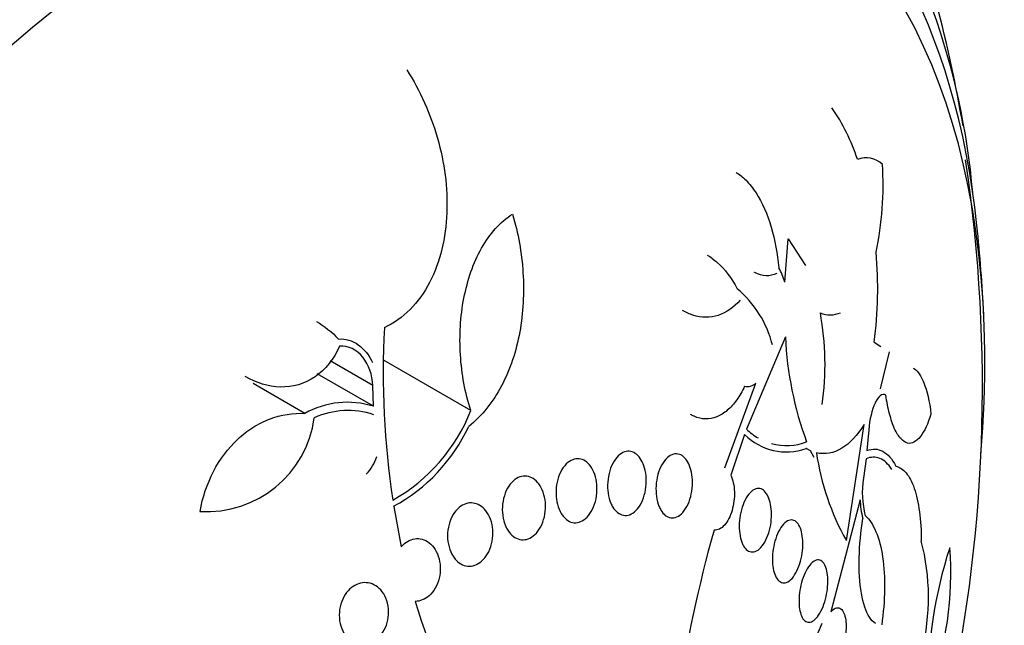
# Model space of a CAD drawing. Units: millimetres. Extents: x 0 to 1297, y 0 to 1228.
# Drawn here: x 1163 to 1176, y 399 to 407 of the extents above; entities that cross this region are included whole.
import ezdxf

# ---------------------------------------------------------------- set-up
doc = ezdxf.new("R2010")
doc.units = ezdxf.units.MM
doc.layers.add('DV6_Défaut', color=7, linetype='Continuous')
doc.layers.add('Défaut', color=7, linetype='Continuous')

# ---------------------------------------------------------------- blocks, each defined once
blk = doc.blocks.new('SE5')
at = {"layer": 'DV6_Défaut', "color": 7, "linetype": 'Continuous'}
for p, q in [((1172.813, 403.59), (1172.857, 404.167)), ((1172.857, 404.167), (1173.09, 403.813)), ((1172.823, 402.862), (1172.306, 401.635)), ((1174.004, 402.792), (1174.09, 402.736)), ((1174.204, 402.664), (1174.082, 402.173)), ((1167.332, 402.215), (1166.763, 402.543)), ((1168.636, 401.885), (1167.485, 402.55)), ((1167.34, 401.94), (1166.593, 402.371)), ((1166.429, 401.846), (1165.739, 402.244)), ((1167.34, 401.94), (1167.332, 402.215)), ((1172.018, 401.12), (1172.429, 402.246)), ((1173.633, 400.154), (1173.868, 401.696)), ((1172.279, 401.563), (1172.094, 401.026)), ((1173.931, 401.625), (1173.907, 401.353)), ((1173.101, 401.377), (1173.096, 401.38)), ((1173.158, 401.348), (1173.109, 401.373)), ((1173.203, 401.26), (1173.158, 401.348)), ((1173.895, 401.243), (1173.862, 400.983)), ((1173.817, 400.697), (1173.427, 399.209)), ((1167.61, 400.61), (1167.71, 400.071))]:
    blk.add_line(p, q, dxfattribs=at)
for centre, radius, start, end in [((1155.184, 402.2), 20.3, 9.8332, 19.2174), ((1165.599, 403.931), 9.753, 4.9883, 19.6193), ((1171.275, 404.408), 2.635, 18.0317, 34.6953), ((1173.894, 404.926), 0.318, 46.3407, 110.9823), ((1169.697, 404.888), 4.425, 348.2558, 3.4694), ((1155.184, 402.2), 20.26, 347.1107, 8.5664), ((1155.184, 402.2), 20.3, 2.704, 6.0621), ((1168.427, 403.511), 5.623, 352.6606, 4.8687), ((1172.129, 403.422), 0.704, 13.8, 30.7926), ((1171.279, 402.413), 1.413, 14.1154, 50.3431), ((1173.418, 403.504), 0.349, 247.909, 293.3791), ((1169.51, 402.493), 3.839, 352.0467, 10.3201), ((1179.131, 402.403), 11.66, 177.1399, 188.4365), ((1177.417, 403.065), 4.599, 182.524, 200.3437), ((1172.314, 402.377), 0.174, 258.3888, 311.4171), ((1166.993, 400.837), 1.156, 72.5591, 119.2521), ((1167.002, 400.801), 1.083, 71.5705, 114.4639), ((1166.451, 402.741), 2.347, 299.229, 338.6242), ((1165.125, 401.982), 1.442, 266.3272, 352.2066), ((1166.49, 402.667), 2.341, 298.5585, 334.8006), ((1172.833, 402.117), 0.783, 225.0313, 289.6518), ((1172.837, 402.176), 0.758, 225.4724, 240.1028), ((1172.837, 402.176), 0.758, 254.8308, 290.6782), ((1176.598, 401.818), 3.4, 188.3776, 209.3013), ((1166.834, 401.444), 0.577, 315.5051, 342.6051), ((1175.001, 400.787), 1.156, 170.2605, 195.1563), ((1174.816, 400.714), 0.999, 180.9962, 195.3787), ((1189.248, 395.406), 18.05, 164.2885, 171.6333), ((1171.748, 399.401), 2.978, 346.1672, 14.5431), ((1180.603, 398.228), 5.886, 161.8675, 181.0263), ((1170.43, 399.723), 4.592, 339.7534, 4.214), ((1173.613, 400.969), 5.942, 195.8417, 216.3582), ((1168.315, 401.087), 5.394, 307.1977, 337.9018)]:
    blk.add_arc(centre, radius, start, end, dxfattribs=at)
for centre, major_axis, start_param, end_param in [((1151.449, 404.356), (13.417, 23.239), 0, 3.401435), ((1151.909, 404.091), (13.294, 23.026), 0, 3.446829), ((1152.333, 403.846), (13.173, 22.816), 0, 3.441293), ((1153.04, 403.438), (12.953, 22.435), 0, 3.475297), ((1155.515, 402.009), (11.988, 20.764), 0, 3.616357), ((1155.869, 401.805), (11.823, 20.477), 0, 3.660848), ((1156.782, 401.277), (11, 19.053), 0, 3.141593), ((1156.782, 401.277), (11.327, 19.62), 0, 3.514416), ((1157.489, 400.869), (11, 19.053), 0.012594, 3.141764), ((1158.55, 400.257), (10.25, 17.754), 0, 3.141593), ((1159.151, 399.91), (10.25, 17.754), 0.006041, 3.14292), ((1161.025, 398.828), (9.45, 16.368), 0, 3.719227), ((1161.025, 398.828), (9.453, 16.373), 0, 3.71345), ((1161.025, 398.828), (9.25, 16.021), 0, 3.462818), ((1161.82, 398.369), (9, 15.588), 0, 3.519205), ((1162.458, 398), (8.75, 15.155), 0, 3.667599), ((1164.658, 396.73), (7.625, 13.207), 0, 3.811956), ((1165.046, 396.506), (7.375, 12.774), 0, 4.02647), ((1164.658, 396.73), (7.625, 13.207), 5.612822, 6.283185), ((1165.046, 396.506), (7.375, 12.774), 5.398308, 6.283185)]:
    blk.add_ellipse(centre, major_axis=major_axis, ratio=0.57735, start_param=start_param, end_param=end_param, dxfattribs=at)
for points, knots in [([(1167.785, 406.413), (1167.963, 406.132), (1168.099, 405.829), (1168.286, 405.177), (1168.33, 404.847), (1168.31, 404.346), (1168.289, 404.184), (1168.213, 403.872), (1168.158, 403.721), (1168.017, 403.452), (1167.93, 403.329), (1167.726, 403.124), (1167.612, 403.043), (1167.485, 402.985)], [0, 0, 0, 0, 0.25, 0.25, 0.5, 0.5, 0.625, 0.625, 0.75, 0.75, 0.875, 0.875, 1, 1, 1, 1]), ([(1172.165, 405.05), (1172.21, 405.024), (1172.255, 404.988), (1172.345, 404.898), (1172.39, 404.841), (1172.514, 404.648), (1172.582, 404.491), (1172.684, 404.151), (1172.718, 403.968), (1172.734, 403.782)], [0, 0, 0, 0, 0.153663, 0.153663, 0.32293, 0.32293, 0.661465, 0.661465, 1, 1, 1, 1]), ([(1168.636, 401.885), (1168.56, 402.12), (1168.514, 402.368), (1168.49, 402.751), (1168.49, 402.878), (1168.505, 403.13), (1168.52, 403.256), (1168.568, 403.499), (1168.599, 403.616), (1168.677, 403.839), (1168.725, 403.946), (1168.835, 404.139), (1168.897, 404.226), (1169.034, 404.379), (1169.111, 404.444), (1169.192, 404.494)], [0, 0, 0, 0, 0.25, 0.25, 0.375, 0.375, 0.5, 0.5, 0.625, 0.625, 0.75, 0.75, 0.875, 0.875, 1, 1, 1, 1]), ([(1169.192, 404.494), (1169.267, 404.238), (1169.313, 403.979), (1169.347, 403.452), (1169.334, 403.181), (1169.264, 402.801), (1169.232, 402.677), (1169.152, 402.437), (1169.102, 402.32), (1168.988, 402.105), (1168.924, 402.006), (1168.778, 401.823), (1168.696, 401.741), (1168.609, 401.67)], [0, 0, 0, 0, 0.25, 0.25, 0.5, 0.5, 0.625, 0.625, 0.75, 0.75, 0.875, 0.875, 1, 1, 1, 1]), ([(1171.781, 403.951), (1171.827, 403.924), (1171.873, 403.89), (1172.015, 403.762), (1172.105, 403.643), (1172.181, 403.501)], [0, 0, 0, 0, 0.303979, 0.303979, 1, 1, 1, 1]), ([(1172.708, 403.707), (1172.662, 403.684), (1172.615, 403.672), (1172.516, 403.675), (1172.465, 403.691), (1172.414, 403.719), (1172.412, 403.72), (1172.41, 403.721)], [0, 0, 0, 0, 0.491488, 0.491488, 0.982976, 0.982976, 1, 1, 1, 1]), ([(1172.222, 403.35), (1172.134, 403.253), (1172.036, 403.184), (1171.82, 403.114), (1171.707, 403.114), (1171.546, 403.166), (1171.5, 403.187), (1171.455, 403.214)], [0, 0, 0, 0, 0.415848, 0.415848, 0.831696, 0.831696, 1, 1, 1, 1]), ([(1166.888, 402.738), (1166.851, 402.653), (1166.805, 402.576), (1166.695, 402.439), (1166.632, 402.379), (1166.426, 402.238), (1166.263, 402.192), (1165.941, 402.2), (1165.781, 402.252), (1165.635, 402.336)], [0, 0, 0, 0, 0.167294, 0.167294, 0.334588, 0.334588, 0.669176, 0.669176, 1, 1, 1, 1]), ([(1166.876, 402.834), (1166.968, 402.844), (1167.06, 402.814), (1167.218, 402.7), (1167.284, 402.617), (1167.33, 402.52)], [0, 0, 0, 0, 0.5, 0.5, 1, 1, 1, 1]), ([(1167.332, 402.215), (1167.329, 402.356), (1167.279, 402.493), (1167.117, 402.69), (1167.003, 402.751), (1166.888, 402.738)], [0, 0, 0, 0, 0.5, 0.5, 1, 1, 1, 1]), ([(1174.523, 402.448), (1174.547, 402.435), (1174.57, 402.414), (1174.617, 402.352), (1174.642, 402.307), (1174.706, 402.148), (1174.739, 402.004), (1174.759, 401.837)], [0, 0, 0, 0, 0.223541, 0.223541, 0.482361, 0.482361, 1, 1, 1, 1]), ([(1172.279, 402.206), (1172.248, 402.139), (1172.213, 402.079), (1172.136, 401.972), (1172.094, 401.924), (1172.004, 401.849), (1171.958, 401.82), (1171.86, 401.781), (1171.809, 401.771), (1171.708, 401.774), (1171.656, 401.785), (1171.591, 401.814), (1171.576, 401.822), (1171.561, 401.831)], [0, 0, 0, 0, 0.188483, 0.188483, 0.376966, 0.376966, 0.56545, 0.56545, 0.753933, 0.753933, 0.942416, 0.942416, 1, 1, 1, 1]), ([(1174.158, 402.088), (1174.109, 402.117), (1174.056, 402.071), (1173.973, 401.894), (1173.942, 401.766), (1173.931, 401.625)], [0, 0, 0, 0, 0.5, 0.5, 1, 1, 1, 1]), ([(1174.759, 401.837), (1174.718, 401.708), (1174.672, 401.607), (1174.591, 401.503), (1174.562, 401.477), (1174.504, 401.448), (1174.474, 401.443), (1174.415, 401.458), (1174.385, 401.478), (1174.328, 401.542), (1174.3, 401.586), (1174.25, 401.697), (1174.227, 401.765), (1174.188, 401.915), (1174.171, 401.999), (1174.158, 402.088)], [0, 0, 0, 0, 0.25, 0.25, 0.375, 0.375, 0.5, 0.5, 0.625, 0.625, 0.75, 0.75, 0.875, 0.875, 1, 1, 1, 1]), ([(1165.033, 400.543), (1165.067, 400.729), (1165.127, 400.907), (1165.297, 401.237), (1165.406, 401.382), (1165.598, 401.561), (1165.665, 401.613), (1165.807, 401.703), (1165.883, 401.741), (1166.112, 401.827), (1166.271, 401.852), (1166.429, 401.846)], [0, 0, 0, 0, 0.25, 0.25, 0.5, 0.5, 0.625, 0.625, 0.75, 0.75, 1, 1, 1, 1]), ([(1173.868, 401.696), (1173.78, 401.555), (1173.68, 401.447), (1173.464, 401.316), (1173.351, 401.294), (1173.234, 401.322)], [0, 0, 0, 0, 0.5, 0.5, 1, 1, 1, 1]), ([(1170.499, 400.653), (1170.483, 400.692), (1170.47, 400.738), (1170.463, 400.785), (1170.456, 400.832), (1170.455, 400.883), (1170.458, 400.932), (1170.462, 400.983), (1170.471, 401.034), (1170.485, 401.081), (1170.499, 401.128), (1170.518, 401.172), (1170.542, 401.21), (1170.564, 401.246), (1170.59, 401.276), (1170.619, 401.299), (1170.645, 401.319), (1170.674, 401.333), (1170.703, 401.339), (1170.731, 401.344), (1170.759, 401.342), (1170.785, 401.333), (1170.811, 401.324), (1170.836, 401.308), (1170.858, 401.286), (1170.88, 401.264), (1170.901, 401.235), (1170.917, 401.202), (1170.934, 401.167), (1170.948, 401.128), (1170.957, 401.085), (1170.967, 401.041), (1170.972, 400.992), (1170.971, 400.944), (1170.971, 400.894), (1170.965, 400.842), (1170.954, 400.794), (1170.943, 400.745), (1170.927, 400.697), (1170.906, 400.656), (1170.885, 400.617), (1170.861, 400.581), (1170.833, 400.554), (1170.807, 400.529), (1170.779, 400.51), (1170.75, 400.499), (1170.722, 400.49), (1170.694, 400.487), (1170.666, 400.492), (1170.64, 400.497), (1170.614, 400.509), (1170.59, 400.527), (1170.566, 400.545), (1170.545, 400.571), (1170.526, 400.6), (1170.516, 400.616), (1170.507, 400.634), (1170.499, 400.653)], [0, 0, 0, 0, 0.057466, 0.057466, 0.057466, 0.114824, 0.114824, 0.114824, 0.173829, 0.173829, 0.173829, 0.232475, 0.232475, 0.232475, 0.288343, 0.288343, 0.288343, 0.340465, 0.340465, 0.340465, 0.389819, 0.389819, 0.389819, 0.438462, 0.438462, 0.438462, 0.488474, 0.488474, 0.488474, 0.541335, 0.541335, 0.541335, 0.597526, 0.597526, 0.597526, 0.656185, 0.656185, 0.656185, 0.715159, 0.715159, 0.715159, 0.771922, 0.771922, 0.771922, 0.825065, 0.825065, 0.825065, 0.875083, 0.875083, 0.875083, 0.92378, 0.92378, 0.92378, 0.973229, 0.973229, 0.973229, 1, 1, 1, 1]), ([(1171.14, 400.611), (1171.125, 400.649), (1171.113, 400.693), (1171.107, 400.739), (1171.1, 400.785), (1171.098, 400.834), (1171.101, 400.883), (1171.104, 400.933), (1171.113, 400.983), (1171.125, 401.031), (1171.138, 401.078), (1171.156, 401.124), (1171.178, 401.163), (1171.199, 401.201), (1171.224, 401.233), (1171.251, 401.258), (1171.276, 401.281), (1171.304, 401.296), (1171.332, 401.304), (1171.359, 401.31), (1171.385, 401.309), (1171.411, 401.301), (1171.435, 401.293), (1171.459, 401.278), (1171.48, 401.256), (1171.501, 401.235), (1171.519, 401.207), (1171.535, 401.175), (1171.551, 401.142), (1171.563, 401.104), (1171.572, 401.063), (1171.581, 401.02), (1171.585, 400.973), (1171.585, 400.926), (1171.585, 400.876), (1171.58, 400.825), (1171.57, 400.777), (1171.56, 400.728), (1171.545, 400.68), (1171.526, 400.638), (1171.507, 400.596), (1171.483, 400.559), (1171.457, 400.53), (1171.433, 400.503), (1171.405, 400.481), (1171.377, 400.469), (1171.351, 400.458), (1171.323, 400.454), (1171.297, 400.458), (1171.271, 400.462), (1171.247, 400.473), (1171.224, 400.49), (1171.202, 400.508), (1171.182, 400.532), (1171.165, 400.561), (1171.156, 400.576), (1171.148, 400.593), (1171.14, 400.611)], [0, 0, 0, 0, 0.056244, 0.056244, 0.056244, 0.112345, 0.112345, 0.112345, 0.17067, 0.17067, 0.17067, 0.229813, 0.229813, 0.229813, 0.287179, 0.287179, 0.287179, 0.34099, 0.34099, 0.34099, 0.391382, 0.391382, 0.391382, 0.440071, 0.440071, 0.440071, 0.489229, 0.489229, 0.489229, 0.540665, 0.540665, 0.540665, 0.595361, 0.595361, 0.595361, 0.653096, 0.653096, 0.653096, 0.712249, 0.712249, 0.712249, 0.77029, 0.77029, 0.77029, 0.825131, 0.825131, 0.825131, 0.876398, 0.876398, 0.876398, 0.925432, 0.925432, 0.925432, 0.974297, 0.974297, 0.974297, 1, 1, 1, 1]), ([(1173.907, 401.353), (1173.981, 401.38), (1174.051, 401.377), (1174.184, 401.306), (1174.242, 401.241), (1174.293, 401.143)], [0, 0, 0, 0, 0.5, 0.5, 1, 1, 1, 1]), ([(1169.84, 400.515), (1169.819, 400.55), (1169.801, 400.592), (1169.79, 400.637), (1169.778, 400.682), (1169.771, 400.73), (1169.77, 400.779), (1169.769, 400.83), (1169.774, 400.882), (1169.785, 400.931), (1169.795, 400.98), (1169.812, 401.028), (1169.833, 401.07), (1169.853, 401.109), (1169.878, 401.145), (1169.906, 401.173), (1169.932, 401.199), (1169.962, 401.218), (1169.992, 401.23), (1170.02, 401.241), (1170.05, 401.245), (1170.079, 401.241), (1170.107, 401.238), (1170.135, 401.227), (1170.161, 401.21), (1170.187, 401.193), (1170.211, 401.169), (1170.231, 401.141), (1170.253, 401.11), (1170.271, 401.074), (1170.285, 401.035), (1170.299, 400.993), (1170.309, 400.946), (1170.313, 400.899), (1170.317, 400.85), (1170.316, 400.798), (1170.309, 400.748), (1170.302, 400.698), (1170.288, 400.648), (1170.27, 400.603), (1170.252, 400.56), (1170.229, 400.52), (1170.203, 400.488), (1170.178, 400.458), (1170.149, 400.433), (1170.119, 400.417), (1170.091, 400.401), (1170.061, 400.393), (1170.032, 400.392), (1170.003, 400.391), (1169.974, 400.397), (1169.948, 400.41), (1169.921, 400.423), (1169.896, 400.444), (1169.874, 400.469), (1169.862, 400.482), (1169.85, 400.498), (1169.84, 400.515)], [0, 0, 0, 0, 0.057434, 0.057434, 0.057434, 0.114758, 0.114758, 0.114758, 0.17375, 0.17375, 0.17375, 0.232418, 0.232418, 0.232418, 0.288334, 0.288334, 0.288334, 0.340503, 0.340503, 0.340503, 0.38988, 0.38988, 0.38988, 0.438519, 0.438519, 0.438519, 0.488501, 0.488501, 0.488501, 0.541319, 0.541319, 0.541319, 0.597468, 0.597468, 0.597468, 0.656106, 0.656106, 0.656106, 0.715093, 0.715093, 0.715093, 0.771898, 0.771898, 0.771898, 0.825091, 0.825091, 0.825091, 0.875139, 0.875139, 0.875139, 0.92384, 0.92384, 0.92384, 0.973267, 0.973267, 0.973267, 1, 1, 1, 1]), ([(1174.237, 401.1), (1174.191, 401.174), (1174.138, 401.222), (1174.021, 401.269), (1173.959, 401.268), (1173.895, 401.243)], [0, 0, 0, 0, 0.5, 0.5, 1, 1, 1, 1]), ([(1174.293, 401.143), (1174.342, 401.133), (1174.388, 401.104), (1174.47, 401.005), (1174.507, 400.936), (1174.566, 400.762), (1174.59, 400.656), (1174.621, 400.421), (1174.63, 400.288), (1174.63, 400.148)], [0, 0, 0, 0, 0.25, 0.25, 0.5, 0.5, 0.75, 0.75, 1, 1, 1, 1]), ([(1169.128, 400.293), (1169.105, 400.33), (1169.087, 400.373), (1169.075, 400.418), (1169.062, 400.464), (1169.056, 400.514), (1169.055, 400.563), (1169.055, 400.614), (1169.061, 400.666), (1169.073, 400.715), (1169.084, 400.763), (1169.102, 400.81), (1169.125, 400.85), (1169.146, 400.888), (1169.172, 400.922), (1169.202, 400.948), (1169.229, 400.972), (1169.259, 400.991), (1169.29, 401.001), (1169.32, 401.011), (1169.351, 401.015), (1169.381, 401.011), (1169.411, 401.007), (1169.44, 400.996), (1169.467, 400.979), (1169.495, 400.961), (1169.52, 400.936), (1169.542, 400.907), (1169.565, 400.876), (1169.585, 400.838), (1169.599, 400.798), (1169.614, 400.755), (1169.624, 400.708), (1169.628, 400.659), (1169.632, 400.609), (1169.63, 400.557), (1169.622, 400.507), (1169.614, 400.458), (1169.599, 400.409), (1169.579, 400.365), (1169.561, 400.323), (1169.536, 400.285), (1169.508, 400.255), (1169.483, 400.226), (1169.453, 400.203), (1169.422, 400.188), (1169.393, 400.173), (1169.362, 400.166), (1169.331, 400.165), (1169.301, 400.165), (1169.271, 400.172), (1169.243, 400.185), (1169.215, 400.199), (1169.188, 400.219), (1169.164, 400.245), (1169.151, 400.26), (1169.139, 400.276), (1169.128, 400.293)], [0, 0, 0, 0, 0.058337, 0.058337, 0.058337, 0.116608, 0.116608, 0.116608, 0.175793, 0.175793, 0.175793, 0.233542, 0.233542, 0.233542, 0.287875, 0.287875, 0.287875, 0.338656, 0.338656, 0.338656, 0.387451, 0.387451, 0.387451, 0.43643, 0.43643, 0.43643, 0.48748, 0.48748, 0.48748, 0.541721, 0.541721, 0.541721, 0.599112, 0.599112, 0.599112, 0.658215, 0.658215, 0.658215, 0.71656, 0.71656, 0.71656, 0.771904, 0.771904, 0.771904, 0.823609, 0.823609, 0.823609, 0.872832, 0.872832, 0.872832, 0.921601, 0.921601, 0.921601, 0.971878, 0.971878, 0.971878, 1, 1, 1, 1]), ([(1172.094, 401.026), (1172.124, 400.965), (1172.141, 400.887), (1172.147, 400.719), (1172.135, 400.633), (1172.089, 400.477), (1172.054, 400.408), (1171.97, 400.314), (1171.92, 400.289), (1171.872, 400.294)], [0, 0, 0, 0, 0.25, 0.25, 0.5, 0.5, 0.75, 0.75, 1, 1, 1, 1]), ([(1172.242, 400.133), (1172.229, 400.168), (1172.219, 400.208), (1172.214, 400.251), (1172.208, 400.293), (1172.207, 400.339), (1172.209, 400.384), (1172.211, 400.432), (1172.218, 400.481), (1172.228, 400.527), (1172.239, 400.575), (1172.253, 400.621), (1172.271, 400.663), (1172.29, 400.704), (1172.312, 400.742), (1172.335, 400.771), (1172.358, 400.8), (1172.384, 400.822), (1172.41, 400.834), (1172.434, 400.846), (1172.459, 400.85), (1172.483, 400.845), (1172.505, 400.841), (1172.527, 400.829), (1172.546, 400.81), (1172.564, 400.792), (1172.581, 400.767), (1172.594, 400.737), (1172.608, 400.707), (1172.618, 400.672), (1172.625, 400.634), (1172.633, 400.594), (1172.637, 400.551), (1172.637, 400.507), (1172.637, 400.461), (1172.633, 400.413), (1172.626, 400.366), (1172.617, 400.318), (1172.605, 400.27), (1172.589, 400.226), (1172.573, 400.182), (1172.553, 400.141), (1172.53, 400.107), (1172.508, 400.074), (1172.483, 400.047), (1172.458, 400.029), (1172.433, 400.012), (1172.408, 400.003), (1172.383, 400.003), (1172.36, 400.003), (1172.337, 400.01), (1172.316, 400.025), (1172.296, 400.04), (1172.278, 400.061), (1172.263, 400.088), (1172.255, 400.102), (1172.248, 400.117), (1172.242, 400.133)], [0, 0, 0, 0, 0.05317, 0.05317, 0.05317, 0.106177, 0.106177, 0.106177, 0.161738, 0.161738, 0.161738, 0.220051, 0.220051, 0.220051, 0.279196, 0.279196, 0.279196, 0.336593, 0.336593, 0.336593, 0.390444, 0.390444, 0.390444, 0.440864, 0.440864, 0.440864, 0.489559, 0.489559, 0.489559, 0.5387, 0.5387, 0.5387, 0.590103, 0.590103, 0.590103, 0.64476, 0.64476, 0.64476, 0.702466, 0.702466, 0.702466, 0.761615, 0.761615, 0.761615, 0.819681, 0.819681, 0.819681, 0.874561, 0.874561, 0.874561, 0.92586, 0.92586, 0.92586, 0.974907, 0.974907, 0.974907, 1, 1, 1, 1]), ([(1168.401, 399.946), (1168.377, 399.983), (1168.358, 400.026), (1168.346, 400.072), (1168.333, 400.118), (1168.326, 400.168), (1168.326, 400.218), (1168.326, 400.269), (1168.333, 400.32), (1168.346, 400.369), (1168.359, 400.416), (1168.378, 400.461), (1168.402, 400.5), (1168.424, 400.537), (1168.451, 400.569), (1168.481, 400.594), (1168.509, 400.618), (1168.541, 400.635), (1168.572, 400.645), (1168.604, 400.655), (1168.636, 400.658), (1168.667, 400.654), (1168.698, 400.65), (1168.729, 400.639), (1168.758, 400.622), (1168.787, 400.604), (1168.815, 400.579), (1168.838, 400.549), (1168.863, 400.518), (1168.883, 400.48), (1168.899, 400.438), (1168.914, 400.395), (1168.925, 400.347), (1168.929, 400.298), (1168.932, 400.248), (1168.93, 400.196), (1168.92, 400.146), (1168.911, 400.097), (1168.896, 400.049), (1168.874, 400.007), (1168.855, 399.967), (1168.829, 399.93), (1168.801, 399.901), (1168.774, 399.873), (1168.743, 399.851), (1168.712, 399.836), (1168.681, 399.822), (1168.649, 399.815), (1168.617, 399.815), (1168.586, 399.814), (1168.554, 399.821), (1168.525, 399.834), (1168.494, 399.848), (1168.466, 399.869), (1168.441, 399.895), (1168.426, 399.91), (1168.413, 399.927), (1168.401, 399.946)], [0, 0, 0, 0, 0.058874, 0.058874, 0.058874, 0.11773, 0.11773, 0.11773, 0.176663, 0.176663, 0.176663, 0.233214, 0.233214, 0.233214, 0.286047, 0.286047, 0.286047, 0.335798, 0.335798, 0.335798, 0.384409, 0.384409, 0.384409, 0.434017, 0.434017, 0.434017, 0.486253, 0.486253, 0.486253, 0.541822, 0.541822, 0.541822, 0.600139, 0.600139, 0.600139, 0.659263, 0.659263, 0.659263, 0.716626, 0.716626, 0.716626, 0.770498, 0.770498, 0.770498, 0.821011, 0.821011, 0.821011, 0.869802, 0.869802, 0.869802, 0.918959, 0.918959, 0.918959, 0.970255, 0.970255, 0.970255, 1, 1, 1, 1]), ([(1172.722, 399.632), (1172.706, 399.651), (1172.691, 399.677), (1172.68, 399.708), (1172.669, 399.738), (1172.66, 399.774), (1172.655, 399.813), (1172.65, 399.852), (1172.648, 399.895), (1172.65, 399.938), (1172.652, 399.984), (1172.657, 400.031), (1172.666, 400.076), (1172.675, 400.123), (1172.689, 400.17), (1172.704, 400.212), (1172.721, 400.256), (1172.741, 400.296), (1172.762, 400.328), (1172.784, 400.361), (1172.808, 400.387), (1172.833, 400.405), (1172.856, 400.421), (1172.881, 400.43), (1172.904, 400.429), (1172.926, 400.429), (1172.947, 400.421), (1172.966, 400.404), (1172.983, 400.389), (1173, 400.367), (1173.013, 400.339), (1173.025, 400.312), (1173.036, 400.279), (1173.042, 400.243), (1173.05, 400.206), (1173.053, 400.165), (1173.054, 400.123), (1173.054, 400.079), (1173.051, 400.033), (1173.045, 399.988), (1173.038, 399.94), (1173.027, 399.893), (1173.013, 399.849), (1172.999, 399.803), (1172.981, 399.761), (1172.96, 399.724), (1172.94, 399.688), (1172.917, 399.657), (1172.892, 399.634), (1172.869, 399.613), (1172.844, 399.599), (1172.82, 399.594), (1172.797, 399.589), (1172.775, 399.593), (1172.755, 399.605), (1172.743, 399.611), (1172.732, 399.621), (1172.722, 399.632)], [0, 0, 0, 0, 0.049439, 0.049439, 0.049439, 0.098799, 0.098799, 0.098799, 0.149365, 0.149365, 0.149365, 0.202913, 0.202913, 0.202913, 0.259689, 0.259689, 0.259689, 0.318611, 0.318611, 0.318611, 0.377386, 0.377386, 0.377386, 0.433541, 0.433541, 0.433541, 0.485953, 0.485953, 0.485953, 0.53546, 0.53546, 0.53546, 0.584077, 0.584077, 0.584077, 0.633911, 0.633911, 0.633911, 0.686507, 0.686507, 0.686507, 0.742439, 0.742439, 0.742439, 0.800963, 0.800963, 0.800963, 0.860009, 0.860009, 0.860009, 0.917027, 0.917027, 0.917027, 0.970469, 0.970469, 0.970469, 1, 1, 1, 1]), ([(1174.023, 399.053), (1174.021, 399.055), (1174.019, 399.056), (1173.99, 399.074), (1173.964, 399.101), (1173.894, 399.208), (1173.857, 399.318), (1173.81, 399.591), (1173.8, 399.754), (1173.808, 400.098), (1173.825, 400.276), (1173.853, 400.449)], [0, 0, 0, 0, 0.009479, 0.009479, 0.150982, 0.150982, 0.433988, 0.433988, 0.716994, 0.716994, 1, 1, 1, 1]), ([(1173.886, 400.485), (1173.941, 400.436), (1173.988, 400.365), (1174.067, 400.177), (1174.097, 400.063), (1174.154, 399.673), (1174.149, 399.356), (1174.103, 399.034)], [0, 0, 0, 0, 0.25, 0.25, 0.5, 0.5, 1, 1, 1, 1]), ([(1167.71, 400.071), (1167.729, 400.092), (1167.749, 400.111), (1167.771, 400.127), (1167.8, 400.149), (1167.833, 400.164), (1167.866, 400.173), (1167.898, 400.181), (1167.932, 400.183), (1167.964, 400.178), (1167.997, 400.172), (1168.03, 400.16), (1168.059, 400.141), (1168.09, 400.122), (1168.119, 400.095), (1168.143, 400.063), (1168.168, 400.03), (1168.189, 399.99), (1168.203, 399.947), (1168.218, 399.902), (1168.227, 399.853), (1168.229, 399.803), (1168.231, 399.753), (1168.226, 399.702), (1168.214, 399.653), (1168.203, 399.606), (1168.185, 399.561), (1168.162, 399.521), (1168.14, 399.483), (1168.113, 399.449), (1168.083, 399.422), (1168.055, 399.397), (1168.023, 399.377), (1167.991, 399.365), (1167.96, 399.353), (1167.928, 399.347), (1167.897, 399.347)], [0, 0, 0, 0, 0.057713, 0.057713, 0.057713, 0.136926, 0.136926, 0.136926, 0.216195, 0.216195, 0.216195, 0.298533, 0.298533, 0.298533, 0.385926, 0.385926, 0.385926, 0.478549, 0.478549, 0.478549, 0.574317, 0.574317, 0.574317, 0.669331, 0.669331, 0.669331, 0.759785, 0.759785, 0.759785, 0.844288, 0.844288, 0.844288, 0.924451, 0.924451, 0.924451, 1, 1, 1, 1]), ([(1173.2, 399.094), (1173.179, 399.078), (1173.157, 399.07), (1173.137, 399.069), (1173.116, 399.068), (1173.097, 399.075), (1173.079, 399.09), (1173.063, 399.104), (1173.048, 399.126), (1173.036, 399.153), (1173.025, 399.179), (1173.016, 399.212), (1173.01, 399.247), (1173.005, 399.283), (1173.002, 399.323), (1173.003, 399.364), (1173.004, 399.407), (1173.008, 399.451), (1173.015, 399.495), (1173.023, 399.541), (1173.034, 399.587), (1173.047, 399.63), (1173.061, 399.675), (1173.079, 399.717), (1173.098, 399.754), (1173.117, 399.791), (1173.14, 399.823), (1173.162, 399.847), (1173.185, 399.871), (1173.209, 399.887), (1173.232, 399.894), (1173.253, 399.9), (1173.275, 399.898), (1173.294, 399.888), (1173.312, 399.878), (1173.329, 399.86), (1173.342, 399.836), (1173.355, 399.813), (1173.366, 399.783), (1173.373, 399.75), (1173.381, 399.717), (1173.385, 399.679), (1173.386, 399.639), (1173.388, 399.598), (1173.386, 399.555), (1173.381, 399.512), (1173.375, 399.466), (1173.366, 399.42), (1173.355, 399.376), (1173.343, 399.33), (1173.327, 399.286), (1173.31, 399.247), (1173.291, 399.206), (1173.27, 399.17), (1173.248, 399.142), (1173.233, 399.122), (1173.216, 399.106), (1173.2, 399.094)], [0, 0, 0, 0, 0.052773, 0.052773, 0.052773, 0.10571, 0.10571, 0.10571, 0.15634, 0.15634, 0.15634, 0.205195, 0.205195, 0.205195, 0.254332, 0.254332, 0.254332, 0.305546, 0.305546, 0.305546, 0.359903, 0.359903, 0.359903, 0.417354, 0.417354, 0.417354, 0.476485, 0.476485, 0.476485, 0.534826, 0.534826, 0.534826, 0.590102, 0.590102, 0.590102, 0.641669, 0.641669, 0.641669, 0.690758, 0.690758, 0.690758, 0.739493, 0.739493, 0.739493, 0.789887, 0.789887, 0.789887, 0.843285, 0.843285, 0.843285, 0.899972, 0.899972, 0.899972, 0.958855, 0.958855, 0.958855, 1, 1, 1, 1]), ([(1167.033, 398.829), (1167, 398.854), (1166.971, 398.887), (1166.948, 398.925), (1166.925, 398.963), (1166.908, 399.007), (1166.897, 399.054), (1166.887, 399.101), (1166.883, 399.151), (1166.887, 399.201), (1166.89, 399.25), (1166.901, 399.299), (1166.918, 399.345), (1166.934, 399.387), (1166.956, 399.428), (1166.983, 399.463), (1167.008, 399.495), (1167.038, 399.523), (1167.069, 399.545), (1167.1, 399.566), (1167.134, 399.58), (1167.168, 399.588), (1167.202, 399.597), (1167.237, 399.598), (1167.271, 399.592), (1167.306, 399.587), (1167.34, 399.574), (1167.371, 399.555), (1167.403, 399.535), (1167.433, 399.507), (1167.458, 399.474), (1167.484, 399.44), (1167.505, 399.399), (1167.519, 399.355), (1167.534, 399.31), (1167.542, 399.261), (1167.542, 399.211), (1167.543, 399.162), (1167.537, 399.112), (1167.523, 399.064), (1167.51, 399.019), (1167.491, 398.976), (1167.467, 398.937), (1167.444, 398.901), (1167.416, 398.869), (1167.385, 398.844), (1167.356, 398.819), (1167.323, 398.8), (1167.29, 398.788), (1167.256, 398.776), (1167.221, 398.771), (1167.187, 398.772), (1167.152, 398.773), (1167.118, 398.782), (1167.086, 398.797), (1167.067, 398.806), (1167.05, 398.816), (1167.033, 398.829)], [0, 0, 0, 0, 0.058786, 0.058786, 0.058786, 0.117544, 0.117544, 0.117544, 0.176568, 0.176568, 0.176568, 0.233403, 0.233403, 0.233403, 0.286559, 0.286559, 0.286559, 0.336509, 0.336509, 0.336509, 0.385131, 0.385131, 0.385131, 0.434578, 0.434578, 0.434578, 0.486543, 0.486543, 0.486543, 0.541826, 0.541826, 0.541826, 0.599965, 0.599965, 0.599965, 0.65912, 0.65912, 0.65912, 0.716725, 0.716725, 0.716725, 0.77092, 0.77092, 0.77092, 0.821673, 0.821673, 0.821673, 0.870529, 0.870529, 0.870529, 0.919577, 0.919577, 0.919577, 0.970634, 0.970634, 0.970634, 1, 1, 1, 1]), ([(1173.427, 399.209), (1173.435, 399.219), (1173.445, 399.227), (1173.454, 399.234), (1173.475, 399.252), (1173.498, 399.261), (1173.518, 399.262), (1173.538, 399.262), (1173.556, 399.254), (1173.572, 399.237), (1173.586, 399.222), (1173.599, 399.199), (1173.608, 399.17), (1173.617, 399.143), (1173.624, 399.11), (1173.627, 399.073), (1173.63, 399.037), (1173.63, 398.997), (1173.627, 398.957), (1173.624, 398.914), (1173.618, 398.87), (1173.609, 398.828), (1173.6, 398.783), (1173.588, 398.738), (1173.573, 398.697), (1173.558, 398.653), (1173.54, 398.612), (1173.521, 398.578), (1173.501, 398.542), (1173.479, 398.511), (1173.457, 398.489), (1173.442, 398.473), (1173.426, 398.461), (1173.411, 398.453), (1173.391, 398.444), (1173.371, 398.441), (1173.353, 398.446), (1173.336, 398.451), (1173.319, 398.464), (1173.306, 398.484), (1173.293, 398.504), (1173.282, 398.53), (1173.274, 398.561), (1173.267, 398.592), (1173.263, 398.627), (1173.262, 398.665), (1173.26, 398.703), (1173.262, 398.745), (1173.267, 398.787), (1173.268, 398.796), (1173.269, 398.806), (1173.271, 398.815)], [0, 0, 0, 0, 0.029461, 0.029461, 0.029461, 0.101212, 0.101212, 0.101212, 0.169168, 0.169168, 0.169168, 0.232566, 0.232566, 0.232566, 0.292943, 0.292943, 0.292943, 0.352916, 0.352916, 0.352916, 0.414956, 0.414956, 0.414956, 0.480706, 0.480706, 0.480706, 0.550496, 0.550496, 0.550496, 0.622961, 0.622961, 0.622961, 0.673588, 0.673588, 0.673588, 0.738465, 0.738465, 0.738465, 0.803544, 0.803544, 0.803544, 0.865798, 0.865798, 0.865798, 0.925897, 0.925897, 0.925897, 0.986372, 0.986372, 0.986372, 1, 1, 1, 1])]:
    blk.add_open_spline(points, degree=3, knots=knots, dxfattribs=at)
blk.add_open_spline([(1166.582, 403.068), (1166.688, 403.006), (1166.787, 402.927), (1166.876, 402.834)], degree=3, dxfattribs=at)

msp = doc.modelspace()

# ---------------------------------------------------------------- block references
at = {"layer": 'Défaut'}
msp.add_blockref('SE5', (0, 0), dxfattribs=at)

doc.saveas('drawing.dxf')
